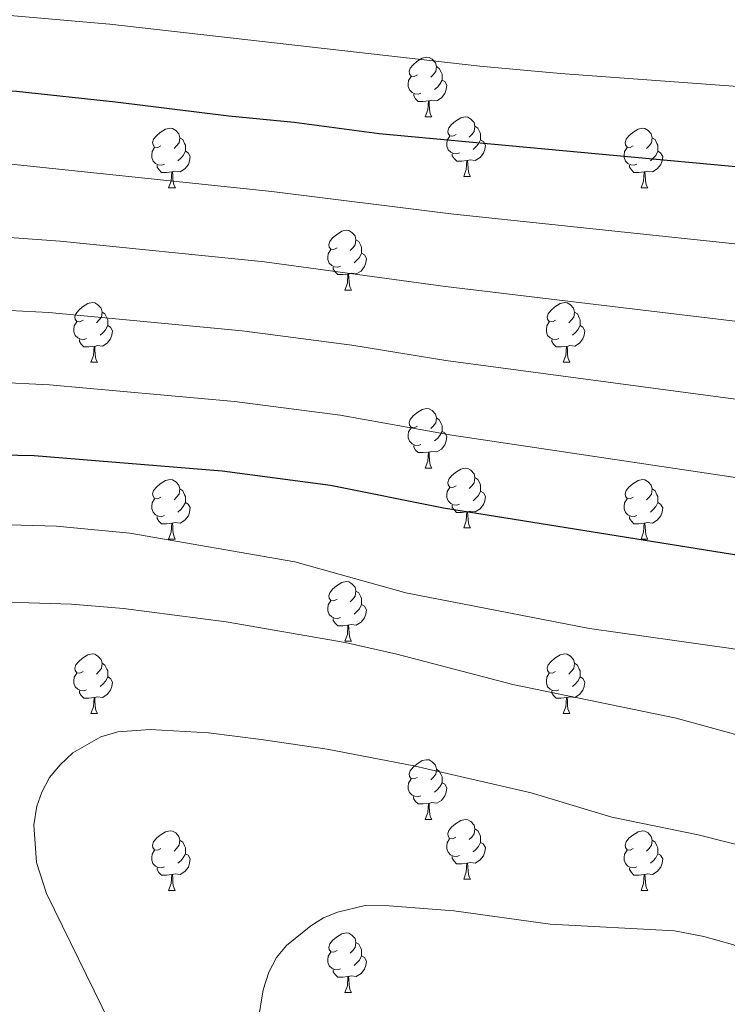
# Model space of a CAD drawing. Units: metres. Extents: x 619591 to 624098, y 4763784 to 4766834.
# Drawn here: x 621292 to 621410, y 4764464 to 4764630 of the extents above; entities that cross this region are included whole.
import ezdxf

# ---------------------------------------------------------------- set-up
doc = ezdxf.new("R2010")
doc.units = ezdxf.units.M
doc.header["$MEASUREMENT"] = 0
for name, color, linetype, lineweight in [('Nivel 36', 7, 'Continuous', 0), ('Nivel 4', 7, 'Continuous', 0), ('Nivel 5', 7, 'Continuous', 0), ('Nivel 61', 7, 'Continuous', 0), ('Nivel 63', 7, 'Continuous', 0)]:
    doc.layers.add(name, color=color, linetype=linetype, lineweight=lineweight)

msp = doc.modelspace()

# ---------------------------------------------------------------- linework, layer by layer
at = {"layer": 'Nivel 36', "color": 92, "linetype": 'Continuous', "lineweight": 0}
for p, q in [((621359.67, 4764613.19), (621360.8, 4764613.19)), ((621366.15, 4764603.16), (621367.27, 4764603.16)), ((621316.59, 4764601.25), (621317.72, 4764601.25)), ((621395.92, 4764601.25), (621397.04, 4764601.25)), ((621346.17, 4764584.11), (621347.29, 4764584.11)), ((621303.53, 4764571.97), (621304.66, 4764571.97)), ((621382.86, 4764571.97), (621383.98, 4764571.97)), ((621359.67, 4764554.2), (621360.8, 4764554.2)), ((621366.15, 4764544.16), (621367.27, 4764544.16)), ((621316.59, 4764542.26), (621317.71, 4764542.26)), ((621395.92, 4764542.26), (621397.04, 4764542.26)), ((621346.17, 4764525.12), (621347.29, 4764525.12)), ((621303.53, 4764512.98), (621304.66, 4764512.98)), ((621382.86, 4764512.98), (621383.98, 4764512.98)), ((621359.67, 4764495.21), (621360.79, 4764495.21)), ((621366.14, 4764485.17), (621367.27, 4764485.17)), ((621316.59, 4764483.27), (621317.71, 4764483.27)), ((621395.92, 4764483.27), (621397.04, 4764483.27)), ((621346.17, 4764466.12), (621347.29, 4764466.12))]:
    msp.add_line(p, q, dxfattribs=at)
at = {"layer": 'Nivel 36', "color": 92, "linetype": 'Continuous', "lineweight": 0, "flags": 128}
for points in [[(621358.37, 4764620.25), (621357.84, 4764619.99), (621357.31, 4764620.04), (621357.05, 4764620.41), (621356.99, 4764620.84), (621357.15, 4764621.36), (621357.63, 4764621.95), (621358.27, 4764622.48), (621359.17, 4764623.07), (621359.91, 4764623.23), (621360.34, 4764623.17), (621360.87, 4764622.86), (621361.4, 4764622.27), (621361.56, 4764621.63), (621361.45, 4764620.78), (621361.02, 4764620.25), (621360.6, 4764619.83)], [(621361.56, 4764621.63), (621362.03, 4764621.32), (621362.35, 4764620.68), (621362.51, 4764620.36), (621362.51, 4764619.78), (621362.51, 4764619.35), (621362.14, 4764618.66), (621361.72, 4764618.18), (621361.24, 4764617.76)], [(621358.96, 4764617.17), (621358.53, 4764617.01), (621357.95, 4764617.07), (621357.47, 4764617.28), (621357.05, 4764617.71), (621356.83, 4764618.29), (621356.83, 4764618.71), (621356.89, 4764619.3), (621357.31, 4764619.99)], [(621362.51, 4764619.35), (621362.96, 4764619.1), (621363.31, 4764618.49), (621363.2, 4764617.76), (621362.99, 4764617.12), (621362.4, 4764616.38), (621361.61, 4764615.9), (621360.76, 4764616.01), (621360.33, 4764615.88)], [(621360.22, 4764615.88), (621359.33, 4764615.79), (621358.48, 4764615.79), (621358.06, 4764616.22), (621357.74, 4764616.7), (621357.74, 4764617.01)], [(621359.67, 4764613.19), (621360.11, 4764614.35), (621360.22, 4764615.88), (621360.33, 4764615.88), (621360.36, 4764615.29), (621360.4, 4764614.61), (621360.47, 4764613.99), (621360.58, 4764613.59), (621360.8, 4764613.19)], [(621364.85, 4764610.22), (621364.32, 4764609.95), (621363.79, 4764610.01), (621363.52, 4764610.38), (621363.47, 4764610.8), (621363.63, 4764611.32), (621364.11, 4764611.92), (621364.74, 4764612.45), (621365.64, 4764613.03), (621366.39, 4764613.19), (621366.81, 4764613.14), (621367.34, 4764612.82), (621367.87, 4764612.24), (621368.03, 4764611.6), (621367.92, 4764610.75), (621367.5, 4764610.22), (621367.08, 4764609.79)], [(621315.29, 4764608.31), (621314.76, 4764608.05), (621314.23, 4764608.1), (621313.97, 4764608.47), (621313.91, 4764608.9), (621314.07, 4764609.42), (621314.55, 4764610.01), (621315.19, 4764610.54), (621316.09, 4764611.13), (621316.83, 4764611.29), (621317.26, 4764611.23), (621317.79, 4764610.92), (621318.32, 4764610.33), (621318.48, 4764609.69), (621318.37, 4764608.84), (621317.94, 4764608.31), (621317.52, 4764607.89)], [(621368.03, 4764611.6), (621368.51, 4764611.28), (621368.82, 4764610.64), (621368.98, 4764610.32), (621368.98, 4764609.74), (621368.98, 4764609.32), (621368.61, 4764608.63), (621368.19, 4764608.15), (621367.71, 4764607.73)], [(621394.62, 4764608.31), (621394.09, 4764608.05), (621393.56, 4764608.1), (621393.29, 4764608.47), (621393.24, 4764608.9), (621393.4, 4764609.42), (621393.88, 4764610.01), (621394.51, 4764610.54), (621395.41, 4764611.13), (621396.16, 4764611.28), (621396.58, 4764611.23), (621397.11, 4764610.92), (621397.64, 4764610.33), (621397.8, 4764609.69), (621397.69, 4764608.84), (621397.27, 4764608.31), (621396.85, 4764607.88)], [(621318.48, 4764609.69), (621318.95, 4764609.38), (621319.27, 4764608.74), (621319.43, 4764608.42), (621319.43, 4764607.84), (621319.43, 4764607.41), (621319.06, 4764606.72), (621318.64, 4764606.24), (621318.16, 4764605.82)], [(621365.43, 4764607.14), (621365.01, 4764606.98), (621364.42, 4764607.04), (621363.95, 4764607.25), (621363.52, 4764607.67), (621363.31, 4764608.26), (621363.31, 4764608.68), (621363.36, 4764609.26), (621363.79, 4764609.95)], [(621368.98, 4764609.32), (621369.44, 4764609.07), (621369.78, 4764608.45), (621369.67, 4764607.73), (621369.46, 4764607.09), (621368.88, 4764606.35), (621368.08, 4764605.87), (621367.23, 4764605.97), (621366.8, 4764605.84)], [(621397.8, 4764609.69), (621398.28, 4764609.38), (621398.59, 4764608.74), (621398.75, 4764608.42), (621398.75, 4764607.84), (621398.75, 4764607.41), (621398.38, 4764606.72), (621397.96, 4764606.24), (621397.48, 4764605.82)], [(621315.88, 4764605.23), (621315.45, 4764605.07), (621314.87, 4764605.13), (621314.39, 4764605.34), (621313.97, 4764605.77), (621313.75, 4764606.35), (621313.75, 4764606.77), (621313.81, 4764607.36), (621314.23, 4764608.05)], [(621319.43, 4764607.41), (621319.88, 4764607.16), (621320.23, 4764606.55), (621320.12, 4764605.82), (621319.91, 4764605.18), (621319.32, 4764604.44), (621318.53, 4764603.96), (621317.68, 4764604.07), (621317.25, 4764603.94)], [(621366.69, 4764605.84), (621365.8, 4764605.76), (621364.96, 4764605.76), (621364.53, 4764606.19), (621364.21, 4764606.66), (621364.21, 4764606.98)], [(621395.2, 4764605.23), (621394.78, 4764605.07), (621394.19, 4764605.13), (621393.72, 4764605.34), (621393.29, 4764605.77), (621393.08, 4764606.35), (621393.08, 4764606.77), (621393.13, 4764607.36), (621393.56, 4764608.05)], [(621398.75, 4764607.41), (621399.21, 4764607.16), (621399.55, 4764606.54), (621399.44, 4764605.82), (621399.23, 4764605.18), (621398.65, 4764604.44), (621397.85, 4764603.96), (621397, 4764604.06), (621396.57, 4764603.94)], [(621366.15, 4764603.16), (621366.58, 4764604.32), (621366.69, 4764605.84), (621366.8, 4764605.84), (621366.84, 4764605.26), (621366.87, 4764604.57), (621366.94, 4764603.96), (621367.06, 4764603.56), (621367.27, 4764603.16)], [(621317.14, 4764603.94), (621316.25, 4764603.85), (621315.4, 4764603.85), (621314.98, 4764604.28), (621314.66, 4764604.76), (621314.66, 4764605.07)], [(621316.59, 4764601.25), (621317.03, 4764602.41), (621317.14, 4764603.94), (621317.25, 4764603.94), (621317.28, 4764603.35), (621317.32, 4764602.67), (621317.39, 4764602.05), (621317.5, 4764601.65), (621317.72, 4764601.25)], [(621396.46, 4764603.94), (621395.57, 4764603.85), (621394.73, 4764603.85), (621394.3, 4764604.28), (621393.98, 4764604.76), (621393.98, 4764605.07)], [(621395.92, 4764601.25), (621396.35, 4764602.41), (621396.46, 4764603.94), (621396.57, 4764603.94), (621396.61, 4764603.35), (621396.64, 4764602.66), (621396.71, 4764602.05), (621396.83, 4764601.65), (621397.04, 4764601.25)], [(621344.87, 4764591.17), (621344.34, 4764590.9), (621343.81, 4764590.96), (621343.54, 4764591.33), (621343.49, 4764591.75), (621343.65, 4764592.27), (621344.13, 4764592.87), (621344.76, 4764593.4), (621345.66, 4764593.98), (621346.41, 4764594.14), (621346.83, 4764594.09), (621347.36, 4764593.77), (621347.89, 4764593.19), (621348.05, 4764592.55), (621347.94, 4764591.7), (621347.52, 4764591.17), (621347.1, 4764590.74)], [(621348.05, 4764592.55), (621348.53, 4764592.23), (621348.84, 4764591.59), (621349, 4764591.27), (621349, 4764590.69), (621349, 4764590.27), (621348.63, 4764589.58), (621348.21, 4764589.1), (621347.73, 4764588.68)], [(621345.45, 4764588.09), (621345.03, 4764587.93), (621344.44, 4764587.99), (621343.97, 4764588.2), (621343.54, 4764588.62), (621343.33, 4764589.21), (621343.33, 4764589.63), (621343.38, 4764590.21), (621343.81, 4764590.9)], [(621349, 4764590.27), (621349.46, 4764590.02), (621349.8, 4764589.4), (621349.69, 4764588.68), (621349.48, 4764588.04), (621348.9, 4764587.3), (621348.1, 4764586.82), (621347.25, 4764586.92), (621346.82, 4764586.79)], [(621346.71, 4764586.79), (621345.82, 4764586.71), (621344.98, 4764586.71), (621344.55, 4764587.14), (621344.23, 4764587.61), (621344.23, 4764587.93)], [(621346.17, 4764584.11), (621346.6, 4764585.27), (621346.71, 4764586.79), (621346.82, 4764586.79), (621346.86, 4764586.21), (621346.89, 4764585.52), (621346.96, 4764584.91), (621347.08, 4764584.51), (621347.29, 4764584.11)], [(621302.23, 4764579.03), (621301.7, 4764578.76), (621301.17, 4764578.82), (621300.91, 4764579.19), (621300.85, 4764579.61), (621301.01, 4764580.13), (621301.49, 4764580.73), (621302.13, 4764581.26), (621303.03, 4764581.84), (621303.77, 4764582), (621304.2, 4764581.95), (621304.73, 4764581.63), (621305.26, 4764581.05), (621305.42, 4764580.41), (621305.31, 4764579.56), (621304.88, 4764579.03), (621304.46, 4764578.6)], [(621381.56, 4764579.03), (621381.03, 4764578.76), (621380.5, 4764578.82), (621380.23, 4764579.19), (621380.18, 4764579.61), (621380.34, 4764580.13), (621380.82, 4764580.73), (621381.45, 4764581.26), (621382.35, 4764581.84), (621383.1, 4764582), (621383.52, 4764581.95), (621384.05, 4764581.63), (621384.58, 4764581.05), (621384.74, 4764580.41), (621384.63, 4764579.56), (621384.21, 4764579.03), (621383.79, 4764578.6)], [(621305.42, 4764580.41), (621305.89, 4764580.09), (621306.21, 4764579.45), (621306.37, 4764579.13), (621306.37, 4764578.55), (621306.37, 4764578.13), (621306, 4764577.44), (621305.58, 4764576.96), (621305.1, 4764576.54)], [(621384.74, 4764580.41), (621385.22, 4764580.09), (621385.53, 4764579.45), (621385.69, 4764579.13), (621385.69, 4764578.55), (621385.69, 4764578.13), (621385.32, 4764577.44), (621384.9, 4764576.96), (621384.42, 4764576.54)], [(621302.82, 4764575.95), (621302.39, 4764575.79), (621301.81, 4764575.85), (621301.33, 4764576.06), (621300.91, 4764576.48), (621300.69, 4764577.07), (621300.69, 4764577.49), (621300.75, 4764578.07), (621301.17, 4764578.76)], [(621306.37, 4764578.13), (621306.82, 4764577.88), (621307.17, 4764577.26), (621307.06, 4764576.54), (621306.85, 4764575.9), (621306.26, 4764575.16), (621305.47, 4764574.68), (621304.62, 4764574.78), (621304.19, 4764574.65)], [(621382.14, 4764575.95), (621381.72, 4764575.79), (621381.13, 4764575.85), (621380.66, 4764576.06), (621380.23, 4764576.48), (621380.02, 4764577.07), (621380.02, 4764577.49), (621380.07, 4764578.07), (621380.5, 4764578.76)], [(621385.69, 4764578.13), (621386.15, 4764577.88), (621386.49, 4764577.26), (621386.38, 4764576.54), (621386.17, 4764575.9), (621385.59, 4764575.16), (621384.79, 4764574.68), (621383.94, 4764574.78), (621383.51, 4764574.65)], [(621304.08, 4764574.65), (621303.19, 4764574.57), (621302.34, 4764574.57), (621301.92, 4764575), (621301.6, 4764575.47), (621301.6, 4764575.79)], [(621383.4, 4764574.65), (621382.51, 4764574.57), (621381.67, 4764574.57), (621381.24, 4764575), (621380.92, 4764575.47), (621380.92, 4764575.79)], [(621303.53, 4764571.97), (621303.97, 4764573.13), (621304.08, 4764574.65), (621304.19, 4764574.65), (621304.22, 4764574.07), (621304.26, 4764573.38), (621304.33, 4764572.77), (621304.44, 4764572.37), (621304.66, 4764571.97)], [(621382.86, 4764571.97), (621383.29, 4764573.13), (621383.4, 4764574.65), (621383.51, 4764574.65), (621383.55, 4764574.07), (621383.58, 4764573.38), (621383.65, 4764572.77), (621383.77, 4764572.37), (621383.98, 4764571.97)], [(621358.37, 4764561.26), (621357.84, 4764560.99), (621357.31, 4764561.05), (621357.05, 4764561.42), (621356.99, 4764561.84), (621357.15, 4764562.36), (621357.63, 4764562.96), (621358.27, 4764563.49), (621359.17, 4764564.07), (621359.91, 4764564.23), (621360.34, 4764564.18), (621360.87, 4764563.86), (621361.4, 4764563.28), (621361.56, 4764562.64), (621361.45, 4764561.79), (621361.02, 4764561.26), (621360.6, 4764560.83)], [(621361.56, 4764562.64), (621362.03, 4764562.32), (621362.35, 4764561.68), (621362.51, 4764561.36), (621362.51, 4764560.78), (621362.51, 4764560.36), (621362.14, 4764559.67), (621361.72, 4764559.19), (621361.24, 4764558.77)], [(621358.96, 4764558.18), (621358.53, 4764558.02), (621357.95, 4764558.08), (621357.47, 4764558.29), (621357.05, 4764558.71), (621356.83, 4764559.3), (621356.83, 4764559.72), (621356.89, 4764560.3), (621357.31, 4764560.99)], [(621362.51, 4764560.36), (621362.96, 4764560.11), (621363.31, 4764559.49), (621363.2, 4764558.77), (621362.99, 4764558.13), (621362.4, 4764557.39), (621361.61, 4764556.91), (621360.76, 4764557.01), (621360.33, 4764556.88)], [(621360.22, 4764556.88), (621359.33, 4764556.8), (621358.48, 4764556.8), (621358.06, 4764557.23), (621357.74, 4764557.7), (621357.74, 4764558.02)], [(621359.67, 4764554.2), (621360.11, 4764555.36), (621360.22, 4764556.88), (621360.33, 4764556.88), (621360.36, 4764556.3), (621360.4, 4764555.61), (621360.47, 4764555), (621360.58, 4764554.6), (621360.8, 4764554.2)], [(621364.85, 4764551.22), (621364.32, 4764550.96), (621363.79, 4764551.01), (621363.52, 4764551.38), (621363.47, 4764551.81), (621363.63, 4764552.33), (621364.11, 4764552.92), (621364.74, 4764553.45), (621365.64, 4764554.04), (621366.39, 4764554.2), (621366.81, 4764554.14), (621367.34, 4764553.83), (621367.87, 4764553.24), (621368.03, 4764552.6), (621367.92, 4764551.75), (621367.5, 4764551.22), (621367.08, 4764550.8)], [(621368.03, 4764552.6), (621368.51, 4764552.29), (621368.82, 4764551.65), (621368.98, 4764551.33), (621368.98, 4764550.75), (621368.98, 4764550.32), (621368.61, 4764549.63), (621368.19, 4764549.15), (621367.71, 4764548.73)], [(621315.29, 4764549.32), (621314.76, 4764549.06), (621314.23, 4764549.11), (621313.97, 4764549.48), (621313.91, 4764549.9), (621314.07, 4764550.42), (621314.55, 4764551.02), (621315.19, 4764551.55), (621316.09, 4764552.14), (621316.83, 4764552.3), (621317.25, 4764552.24), (621317.79, 4764551.92), (621318.31, 4764551.34), (621318.47, 4764550.7), (621318.37, 4764549.85), (621317.94, 4764549.32), (621317.52, 4764548.9)], [(621318.47, 4764550.7), (621318.95, 4764550.38), (621319.27, 4764549.74), (621319.43, 4764549.42), (621319.43, 4764548.84), (621319.43, 4764548.42), (621319.05, 4764547.73), (621318.63, 4764547.25), (621318.15, 4764546.83)], [(621365.43, 4764548.14), (621365.01, 4764547.98), (621364.42, 4764548.04), (621363.95, 4764548.25), (621363.52, 4764548.68), (621363.31, 4764549.26), (621363.31, 4764549.68), (621363.36, 4764550.27), (621363.79, 4764550.96)], [(621394.62, 4764549.32), (621394.09, 4764549.05), (621393.56, 4764549.11), (621393.29, 4764549.48), (621393.24, 4764549.9), (621393.4, 4764550.42), (621393.88, 4764551.02), (621394.51, 4764551.55), (621395.41, 4764552.13), (621396.16, 4764552.29), (621396.58, 4764552.24), (621397.11, 4764551.92), (621397.64, 4764551.34), (621397.8, 4764550.7), (621397.69, 4764549.85), (621397.27, 4764549.32), (621396.85, 4764548.89)], [(621397.8, 4764550.7), (621398.28, 4764550.38), (621398.59, 4764549.74), (621398.75, 4764549.42), (621398.75, 4764548.84), (621398.75, 4764548.42), (621398.38, 4764547.73), (621397.96, 4764547.25), (621397.48, 4764546.83)], [(621315.87, 4764546.24), (621315.45, 4764546.08), (621314.87, 4764546.14), (621314.39, 4764546.35), (621313.97, 4764546.78), (621313.75, 4764547.36), (621313.75, 4764547.78), (621313.81, 4764548.36), (621314.23, 4764549.06)], [(621368.98, 4764550.32), (621369.44, 4764550.07), (621369.78, 4764549.46), (621369.67, 4764548.73), (621369.46, 4764548.09), (621368.88, 4764547.35), (621368.08, 4764546.87), (621367.23, 4764546.98), (621366.8, 4764546.85)], [(621395.2, 4764546.24), (621394.78, 4764546.08), (621394.19, 4764546.14), (621393.72, 4764546.35), (621393.29, 4764546.77), (621393.08, 4764547.36), (621393.08, 4764547.78), (621393.13, 4764548.36), (621393.56, 4764549.05)], [(621319.43, 4764548.42), (621319.88, 4764548.17), (621320.23, 4764547.56), (621320.11, 4764546.83), (621319.91, 4764546.19), (621319.32, 4764545.45), (621318.53, 4764544.97), (621317.67, 4764545.08), (621317.25, 4764544.94)], [(621366.69, 4764546.85), (621365.8, 4764546.76), (621364.95, 4764546.76), (621364.53, 4764547.19), (621364.21, 4764547.67), (621364.21, 4764547.98)], [(621398.75, 4764548.42), (621399.21, 4764548.17), (621399.55, 4764547.55), (621399.44, 4764546.83), (621399.23, 4764546.19), (621398.65, 4764545.45), (621397.85, 4764544.97), (621397, 4764545.07), (621396.57, 4764544.94)], [(621317.13, 4764544.94), (621316.25, 4764544.86), (621315.4, 4764544.86), (621314.97, 4764545.29), (621314.65, 4764545.76), (621314.65, 4764546.08)], [(621366.15, 4764544.16), (621366.58, 4764545.32), (621366.69, 4764546.85), (621366.8, 4764546.85), (621366.83, 4764546.26), (621366.87, 4764545.58), (621366.94, 4764544.96), (621367.05, 4764544.56), (621367.27, 4764544.16)], [(621396.46, 4764544.94), (621395.57, 4764544.86), (621394.73, 4764544.86), (621394.3, 4764545.29), (621393.98, 4764545.76), (621393.98, 4764546.08)], [(621316.59, 4764542.26), (621317.03, 4764543.42), (621317.13, 4764544.94), (621317.25, 4764544.94), (621317.28, 4764544.36), (621317.31, 4764543.68), (621317.39, 4764543.06), (621317.5, 4764542.66), (621317.71, 4764542.26)], [(621395.92, 4764542.26), (621396.35, 4764543.42), (621396.46, 4764544.94), (621396.57, 4764544.94), (621396.61, 4764544.36), (621396.64, 4764543.67), (621396.71, 4764543.06), (621396.83, 4764542.66), (621397.04, 4764542.26)], [(621344.87, 4764532.18), (621344.34, 4764531.91), (621343.81, 4764531.97), (621343.54, 4764532.34), (621343.49, 4764532.76), (621343.65, 4764533.28), (621344.13, 4764533.88), (621344.76, 4764534.41), (621345.66, 4764534.99), (621346.41, 4764535.15), (621346.83, 4764535.1), (621347.36, 4764534.78), (621347.89, 4764534.2), (621348.05, 4764533.56), (621347.94, 4764532.71), (621347.52, 4764532.18), (621347.1, 4764531.75)], [(621348.05, 4764533.56), (621348.53, 4764533.24), (621348.84, 4764532.6), (621349, 4764532.28), (621349, 4764531.7), (621349, 4764531.28), (621348.63, 4764530.59), (621348.21, 4764530.11), (621347.73, 4764529.69)], [(621345.45, 4764529.1), (621345.03, 4764528.94), (621344.44, 4764529), (621343.97, 4764529.21), (621343.54, 4764529.63), (621343.33, 4764530.22), (621343.33, 4764530.64), (621343.38, 4764531.22), (621343.81, 4764531.91)], [(621349, 4764531.28), (621349.46, 4764531.03), (621349.8, 4764530.41), (621349.69, 4764529.69), (621349.48, 4764529.05), (621348.9, 4764528.31), (621348.1, 4764527.83), (621347.25, 4764527.93), (621346.82, 4764527.8)], [(621346.71, 4764527.8), (621345.82, 4764527.72), (621344.98, 4764527.72), (621344.55, 4764528.15), (621344.23, 4764528.62), (621344.23, 4764528.94)], [(621346.17, 4764525.12), (621346.6, 4764526.28), (621346.71, 4764527.8), (621346.82, 4764527.8), (621346.86, 4764527.22), (621346.89, 4764526.53), (621346.96, 4764525.92), (621347.08, 4764525.52), (621347.29, 4764525.12)], [(621302.23, 4764520.04), (621301.7, 4764519.77), (621301.17, 4764519.83), (621300.91, 4764520.2), (621300.85, 4764520.62), (621301.01, 4764521.14), (621301.49, 4764521.74), (621302.13, 4764522.27), (621303.03, 4764522.85), (621303.77, 4764523.01), (621304.2, 4764522.96), (621304.73, 4764522.64), (621305.26, 4764522.06), (621305.42, 4764521.42), (621305.31, 4764520.57), (621304.88, 4764520.04), (621304.46, 4764519.61)], [(621381.56, 4764520.04), (621381.03, 4764519.77), (621380.5, 4764519.83), (621380.23, 4764520.2), (621380.18, 4764520.62), (621380.34, 4764521.14), (621380.82, 4764521.74), (621381.45, 4764522.27), (621382.35, 4764522.85), (621383.1, 4764523.01), (621383.52, 4764522.96), (621384.05, 4764522.64), (621384.58, 4764522.06), (621384.74, 4764521.42), (621384.63, 4764520.57), (621384.21, 4764520.04), (621383.79, 4764519.61)], [(621305.42, 4764521.42), (621305.89, 4764521.1), (621306.21, 4764520.46), (621306.37, 4764520.14), (621306.37, 4764519.56), (621306.37, 4764519.14), (621306, 4764518.45), (621305.58, 4764517.97), (621305.1, 4764517.55)], [(621384.74, 4764521.42), (621385.22, 4764521.1), (621385.53, 4764520.46), (621385.69, 4764520.14), (621385.69, 4764519.56), (621385.69, 4764519.14), (621385.32, 4764518.45), (621384.9, 4764517.97), (621384.42, 4764517.55)], [(621302.82, 4764516.96), (621302.39, 4764516.8), (621301.81, 4764516.86), (621301.33, 4764517.07), (621300.91, 4764517.49), (621300.69, 4764518.08), (621300.69, 4764518.5), (621300.75, 4764519.08), (621301.17, 4764519.77)], [(621382.14, 4764516.96), (621381.72, 4764516.8), (621381.13, 4764516.86), (621380.66, 4764517.07), (621380.23, 4764517.49), (621380.02, 4764518.08), (621380.02, 4764518.5), (621380.07, 4764519.08), (621380.5, 4764519.77)], [(621306.37, 4764519.14), (621306.82, 4764518.89), (621307.17, 4764518.27), (621307.06, 4764517.55), (621306.85, 4764516.91), (621306.26, 4764516.17), (621305.47, 4764515.69), (621304.62, 4764515.79), (621304.19, 4764515.66)], [(621385.69, 4764519.14), (621386.15, 4764518.89), (621386.49, 4764518.27), (621386.38, 4764517.55), (621386.17, 4764516.91), (621385.59, 4764516.17), (621384.79, 4764515.69), (621383.94, 4764515.79), (621383.51, 4764515.66)], [(621304.08, 4764515.66), (621303.19, 4764515.58), (621302.34, 4764515.58), (621301.92, 4764516.01), (621301.6, 4764516.48), (621301.6, 4764516.8)], [(621383.4, 4764515.66), (621382.51, 4764515.58), (621381.67, 4764515.58), (621381.24, 4764516.01), (621380.92, 4764516.48), (621380.92, 4764516.8)], [(621303.53, 4764512.98), (621303.97, 4764514.14), (621304.08, 4764515.66), (621304.19, 4764515.66), (621304.22, 4764515.08), (621304.26, 4764514.39), (621304.33, 4764513.78), (621304.44, 4764513.38), (621304.66, 4764512.98)], [(621382.86, 4764512.98), (621383.29, 4764514.14), (621383.4, 4764515.66), (621383.51, 4764515.66), (621383.55, 4764515.08), (621383.58, 4764514.39), (621383.65, 4764513.78), (621383.77, 4764513.38), (621383.98, 4764512.98)], [(621358.37, 4764502.27), (621357.84, 4764502), (621357.31, 4764502.06), (621357.05, 4764502.43), (621356.99, 4764502.85), (621357.15, 4764503.37), (621357.63, 4764503.97), (621358.27, 4764504.5), (621359.17, 4764505.08), (621359.91, 4764505.24), (621360.33, 4764505.19), (621360.87, 4764504.87), (621361.39, 4764504.29), (621361.55, 4764503.65), (621361.45, 4764502.8), (621361.02, 4764502.27), (621360.6, 4764501.84)], [(621361.55, 4764503.65), (621362.03, 4764503.33), (621362.35, 4764502.69), (621362.51, 4764502.37), (621362.51, 4764501.79), (621362.51, 4764501.37), (621362.13, 4764500.68), (621361.71, 4764500.2), (621361.23, 4764499.78)], [(621358.95, 4764499.19), (621358.53, 4764499.03), (621357.95, 4764499.09), (621357.47, 4764499.3), (621357.05, 4764499.72), (621356.83, 4764500.31), (621356.83, 4764500.73), (621356.89, 4764501.31), (621357.31, 4764502)], [(621362.51, 4764501.37), (621362.96, 4764501.12), (621363.31, 4764500.5), (621363.19, 4764499.78), (621362.99, 4764499.14), (621362.4, 4764498.4), (621361.61, 4764497.92), (621360.75, 4764498.02), (621360.33, 4764497.89)], [(621360.21, 4764497.89), (621359.33, 4764497.81), (621358.48, 4764497.81), (621358.05, 4764498.24), (621357.73, 4764498.71), (621357.73, 4764499.03)], [(621359.67, 4764495.21), (621360.11, 4764496.37), (621360.21, 4764497.89), (621360.33, 4764497.89), (621360.36, 4764497.31), (621360.39, 4764496.62), (621360.47, 4764496.01), (621360.58, 4764495.61), (621360.79, 4764495.21)], [(621364.84, 4764492.23), (621364.31, 4764491.97), (621363.78, 4764492.02), (621363.52, 4764492.39), (621363.46, 4764492.82), (621363.63, 4764493.34), (621364.11, 4764493.93), (621364.74, 4764494.46), (621365.64, 4764495.05), (621366.39, 4764495.21), (621366.81, 4764495.15), (621367.34, 4764494.84), (621367.87, 4764494.25), (621368.03, 4764493.61), (621367.92, 4764492.76), (621367.49, 4764492.23), (621367.07, 4764491.81)], [(621315.29, 4764490.33), (621314.76, 4764490.06), (621314.23, 4764490.12), (621313.96, 4764490.49), (621313.91, 4764490.91), (621314.07, 4764491.43), (621314.55, 4764492.03), (621315.18, 4764492.56), (621316.08, 4764493.14), (621316.83, 4764493.3), (621317.25, 4764493.25), (621317.78, 4764492.93), (621318.31, 4764492.35), (621318.47, 4764491.71), (621318.36, 4764490.86), (621317.94, 4764490.33), (621317.52, 4764489.9)], [(621368.03, 4764493.61), (621368.51, 4764493.3), (621368.82, 4764492.66), (621368.98, 4764492.34), (621368.98, 4764491.76), (621368.98, 4764491.33), (621368.61, 4764490.64), (621368.19, 4764490.16), (621367.71, 4764489.74)], [(621394.62, 4764490.33), (621394.09, 4764490.06), (621393.56, 4764490.12), (621393.29, 4764490.49), (621393.24, 4764490.91), (621393.4, 4764491.43), (621393.88, 4764492.03), (621394.51, 4764492.56), (621395.41, 4764493.14), (621396.16, 4764493.3), (621396.58, 4764493.25), (621397.11, 4764492.93), (621397.64, 4764492.35), (621397.8, 4764491.71), (621397.69, 4764490.86), (621397.27, 4764490.33), (621396.85, 4764489.9)], [(621318.47, 4764491.71), (621318.95, 4764491.39), (621319.26, 4764490.75), (621319.42, 4764490.43), (621319.42, 4764489.85), (621319.42, 4764489.43), (621319.05, 4764488.74), (621318.63, 4764488.26), (621318.15, 4764487.84)], [(621365.43, 4764489.15), (621365, 4764488.99), (621364.42, 4764489.05), (621363.94, 4764489.26), (621363.52, 4764489.69), (621363.3, 4764490.27), (621363.3, 4764490.69), (621363.36, 4764491.28), (621363.78, 4764491.97)], [(621368.98, 4764491.33), (621369.43, 4764491.08), (621369.78, 4764490.47), (621369.67, 4764489.74), (621369.46, 4764489.1), (621368.87, 4764488.36), (621368.08, 4764487.88), (621367.23, 4764487.99), (621366.8, 4764487.86)], [(621397.8, 4764491.71), (621398.28, 4764491.39), (621398.59, 4764490.75), (621398.75, 4764490.43), (621398.75, 4764489.85), (621398.75, 4764489.43), (621398.38, 4764488.74), (621397.96, 4764488.26), (621397.48, 4764487.84)], [(621315.87, 4764487.25), (621315.45, 4764487.09), (621314.86, 4764487.15), (621314.39, 4764487.36), (621313.96, 4764487.78), (621313.75, 4764488.37), (621313.75, 4764488.79), (621313.8, 4764489.37), (621314.23, 4764490.06)], [(621395.2, 4764487.25), (621394.78, 4764487.09), (621394.19, 4764487.15), (621393.72, 4764487.36), (621393.29, 4764487.78), (621393.08, 4764488.37), (621393.08, 4764488.79), (621393.13, 4764489.37), (621393.56, 4764490.06)], [(621319.42, 4764489.43), (621319.88, 4764489.18), (621320.22, 4764488.56), (621320.11, 4764487.84), (621319.9, 4764487.2), (621319.32, 4764486.46), (621318.52, 4764485.98), (621317.67, 4764486.08), (621317.24, 4764485.95)], [(621366.69, 4764487.86), (621365.8, 4764487.77), (621364.95, 4764487.77), (621364.53, 4764488.2), (621364.21, 4764488.68), (621364.21, 4764488.99)], [(621366.14, 4764485.17), (621366.58, 4764486.33), (621366.69, 4764487.86), (621366.8, 4764487.86), (621366.83, 4764487.27), (621366.87, 4764486.59), (621366.94, 4764485.97), (621367.05, 4764485.57), (621367.27, 4764485.17)], [(621398.75, 4764489.43), (621399.21, 4764489.18), (621399.55, 4764488.56), (621399.44, 4764487.84), (621399.23, 4764487.2), (621398.65, 4764486.46), (621397.85, 4764485.98), (621397, 4764486.08), (621396.57, 4764485.95)], [(621317.13, 4764485.95), (621316.24, 4764485.87), (621315.4, 4764485.87), (621314.97, 4764486.3), (621314.65, 4764486.77), (621314.65, 4764487.09)], [(621396.46, 4764485.95), (621395.57, 4764485.87), (621394.73, 4764485.87), (621394.3, 4764486.3), (621393.98, 4764486.77), (621393.98, 4764487.09)], [(621316.59, 4764483.27), (621317.02, 4764484.43), (621317.13, 4764485.95), (621317.24, 4764485.95), (621317.28, 4764485.37), (621317.31, 4764484.68), (621317.38, 4764484.07), (621317.5, 4764483.67), (621317.71, 4764483.27)], [(621395.92, 4764483.27), (621396.35, 4764484.43), (621396.46, 4764485.95), (621396.57, 4764485.95), (621396.61, 4764485.37), (621396.64, 4764484.68), (621396.71, 4764484.07), (621396.83, 4764483.67), (621397.04, 4764483.27)], [(621344.87, 4764473.18), (621344.34, 4764472.92), (621343.81, 4764472.97), (621343.54, 4764473.34), (621343.49, 4764473.77), (621343.65, 4764474.29), (621344.13, 4764474.88), (621344.76, 4764475.41), (621345.66, 4764476), (621346.41, 4764476.16), (621346.83, 4764476.1), (621347.36, 4764475.79), (621347.89, 4764475.2), (621348.05, 4764474.56), (621347.94, 4764473.71), (621347.52, 4764473.18), (621347.1, 4764472.76)], [(621348.05, 4764474.56), (621348.53, 4764474.25), (621348.84, 4764473.61), (621349, 4764473.29), (621349, 4764472.71), (621349, 4764472.28), (621348.63, 4764471.59), (621348.21, 4764471.11), (621347.73, 4764470.69)], [(621345.45, 4764470.1), (621345.03, 4764469.94), (621344.44, 4764470), (621343.97, 4764470.21), (621343.54, 4764470.64), (621343.33, 4764471.22), (621343.33, 4764471.64), (621343.38, 4764472.23), (621343.81, 4764472.92)], [(621349, 4764472.28), (621349.46, 4764472.03), (621349.8, 4764471.42), (621349.69, 4764470.69), (621349.48, 4764470.05), (621348.9, 4764469.31), (621348.1, 4764468.83), (621347.25, 4764468.94), (621346.82, 4764468.81)], [(621346.71, 4764468.81), (621345.82, 4764468.72), (621344.98, 4764468.72), (621344.55, 4764469.15), (621344.23, 4764469.63), (621344.23, 4764469.94)], [(621346.17, 4764466.12), (621346.6, 4764467.28), (621346.71, 4764468.81), (621346.82, 4764468.81), (621346.86, 4764468.22), (621346.89, 4764467.54), (621346.96, 4764466.92), (621347.08, 4764466.52), (621347.29, 4764466.12)]]:
    msp.add_lwpolyline(points, dxfattribs=at)
at = {"layer": 'Nivel 4', "color": 36, "linetype": 'Continuous', "lineweight": 30, "flags": 128}
for points, elevation in [([(621597.56, 4764632.36), (621593.45, 4764629.19), (621584.36, 4764623.57), (621579.31, 4764621.42), (621573.88, 4764619.58), (621568.28, 4764618.09), (621545.72, 4764613.51), (621526.56, 4764608.37), (621507.54, 4764603.8), (621494.05, 4764601.14), (621485.61, 4764599.99), (621462.2, 4764599.5), (621450.69, 4764600.08), (621419.68, 4764604.09), (621351.94, 4764610.33), (621337.67, 4764612.26), (621326.69, 4764613.29), (621307.66, 4764615.63), (621291.06, 4764617.43), (621282.82, 4764617.99), (621274.07, 4764617.84), (621250.99, 4764616.61), (621244.96, 4764615.9), (621237.17, 4764614.29)], 1000), ([(621540.16, 4764499.17), (621523.83, 4764508.82), (621511.33, 4764514.68), (621488.83, 4764522.26), (621467.23, 4764528.02), (621436.06, 4764535.7), (621362.73, 4764547.5), (621343.76, 4764551.28), (621325.58, 4764553.67), (621294, 4764556.25), (621277.44, 4764556.58), (621257.85, 4764556.04), (621249.17, 4764555.43), (621239.94, 4764554.11), (621231.41, 4764551.91), (621226.33, 4764549.68), (621223.71, 4764548.06), (621220.18, 4764544.83)], 1025)]:
    msp.add_lwpolyline(points, dxfattribs=dict(at, elevation=elevation))
at = {"layer": 'Nivel 5', "color": 36, "linetype": 'Continuous', "lineweight": 0, "flags": 128}
for points, elevation in [([(621284.12, 4764630.74), (621306.74, 4764628.74), (621368.85, 4764621.71), (621382.38, 4764620.46), (621422.87, 4764617.52), (621448.67, 4764616.57), (621473.62, 4764618.38), (621482.01, 4764619.85), (621497.56, 4764624.49), (621510.92, 4764627.83), (621525.03, 4764629.95)], 995), ([(621535.7, 4764581.4), (621520.73, 4764580.76), (621510.77, 4764581.15), (621462.07, 4764585.66), (621450.27, 4764586.58), (621443.88, 4764587.7), (621418.02, 4764591.21), (621363.99, 4764596.9), (621333.93, 4764600.67), (621290.15, 4764605.23)], 1005), ([(621536.67, 4764560.42), (621528.52, 4764561.92), (621512.51, 4764563.57), (621461.13, 4764571.8), (621449.86, 4764573.09), (621442.02, 4764574.69), (621416.36, 4764578.32), (621363.06, 4764584.68), (621332.67, 4764588.82), (621298.39, 4764592.3), (621286.74, 4764593.16)], 1010), ([(621536.4, 4764538.5), (621522.27, 4764543.4), (621502.28, 4764548.77), (621487.7, 4764552.24), (621460.19, 4764557.94), (621449.44, 4764559.6), (621440.17, 4764561.67), (621417.68, 4764565.01), (621363.12, 4764572.3), (621347.34, 4764574.85), (621328.92, 4764577.24), (621296.48, 4764580.32), (621283.33, 4764581.01)], 1015), ([(621548.61, 4764517.65), (621519.7, 4764526.85), (621497.97, 4764534.84), (621491.21, 4764537), (621481.49, 4764539.38), (621459.25, 4764544.08), (621438, 4764548.7), (621364.17, 4764559.74), (621345.4, 4764563.09), (621327.67, 4764565.41), (621296.58, 4764568.18), (621287.41, 4764568.61)], 1020), ([(621532.43, 4764473.25), (621528.69, 4764478.72), (621523.99, 4764484.87), (621517.43, 4764491.92), (621515.09, 4764494.04), (621508.31, 4764498.95), (621503.48, 4764501.14), (621496.35, 4764503.47), (621476.81, 4764507.92), (621443.34, 4764517.18), (621427.33, 4764521.14), (621411.04, 4764523.89), (621387.26, 4764527.25), (621356.4, 4764533.26), (621337.81, 4764538.49), (621310.08, 4764543.26), (621297.77, 4764544.44), (621285.83, 4764544.8)], 1030), ([(621534.27, 4764433.98), (621526.76, 4764444.95), (621522.15, 4764450.86), (621517.53, 4764455.8), (621511.32, 4764461.56), (621502.59, 4764468.32), (621492.89, 4764475.32), (621478.81, 4764484.13), (621461.69, 4764493.35), (621438.24, 4764502.99), (621413.84, 4764508.88), (621401.79, 4764512.22), (621374.37, 4764517.85), (621354.9, 4764522.98), (621346.21, 4764524.9), (621326.23, 4764528.41), (621309, 4764530.65), (621300.29, 4764531.35), (621282.27, 4764531.89)], 1035), ([(621308.09, 4764458.18), (621296.07, 4764482.77), (621294.42, 4764487.97), (621293.97, 4764494.29), (621294.47, 4764497.41), (621295.28, 4764499.77), (621296.61, 4764502.25), (621298.38, 4764504.36), (621300.53, 4764506.39), (621305.21, 4764509.07), (621308.05, 4764509.91), (621313.5, 4764510.3), (621323.28, 4764509.74), (621332.14, 4764508.63), (621343.22, 4764506.98), (621357.79, 4764504.23), (621377.46, 4764499.68), (621391.02, 4764495.59), (621405.5, 4764492.63), (621428.3, 4764486.87)], 1040), ([(621331.65, 4764461.46), (621332.47, 4764466.57), (621333.44, 4764469.55), (621334.72, 4764472.01), (621336.4, 4764474.04), (621340.48, 4764477.36), (621342.61, 4764478.68), (621344.92, 4764479.65), (621349.59, 4764480.74), (621353.62, 4764480.7), (621364.46, 4764479.85), (621380.65, 4764477.62), (621401.53, 4764476.49), (621406.44, 4764475.54), (621411.27, 4764474.18), (621425.42, 4764468.96), (621430.6, 4764466.74), (621438.37, 4764462.86)], 1045)]:
    msp.add_lwpolyline(points, dxfattribs=dict(at, elevation=elevation))
at = {"layer": 'Nivel 61', "color": 250, "linetype": 'Continuous', "lineweight": 0}
msp.add_3dface([(620523.82, 4764194.02), (620483.06, 4766507.57), (623877.06, 4766568.15), (623918.97, 4764254.62)], dxfattribs=at)
at = {"layer": 'Nivel 63', "color": 7, "linetype": 'Continuous', "lineweight": 0}
msp.add_3dface([(619643.72, 4763784.46), (619590.74, 4766754), (624045.03, 4766833.5), (624098.02, 4763863.96)], dxfattribs=at)

doc.saveas('drawing.dxf')
